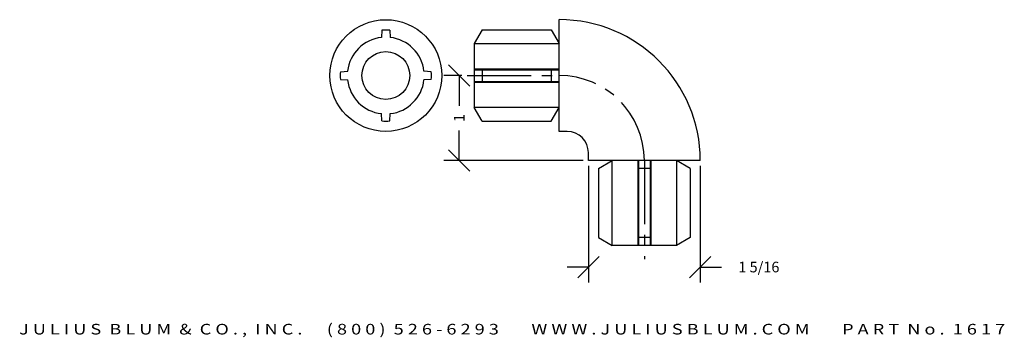
# Model space of a CAD drawing. Extents: x 4.7 to 16.2, y -7.7 to -4.
import ezdxf
from ezdxf.enums import TextEntityAlignment as Align

# ---------------------------------------------------------------- set-up
doc = ezdxf.new("R2010")
doc.units = 0
doc.header["$MEASUREMENT"] = 0
doc.linetypes.add('CENTER2', pattern=[1.125, 0.75, -0.125, 0.125, -0.125])
doc.layers.get('0').update_dxf_attribs({"linetype": 'CONTINUOUS'})
doc.layers.get('DEFPOINTS').update_dxf_attribs({"linetype": 'CONTINUOUS'})
for name, color, linetype in [('ADP1DETAIL', 7, 'CONTINUOUS'), ('ADP3DETAIL', 1, 'CONTINUOUS'), ('ADPDIM', 3, 'CONTINUOUS')]:
    doc.layers.add(name, color=color, linetype=linetype)
doc.styles.add('ARIAL_WIDE', font='ARIAL.TTF', dxfattribs={"width": 1.25})
doc.dimstyles.get("Standard").update_dxf_attribs({"dimtxt": 0.18, "dimasz": 0.18, "dimexe": 0.18, "dimexo": 0.0625, "dimgap": 0.09, "dimtad": 0, "dimtih": 1, "dimtoh": 1, "dimdec": 4, "dimzin": 0, "dimtxsty": 'STANDARD', "dimcen": 0.09, "dimazin": 3, "dimtfac": 1, "dimtdec": 4, "dimtofl": 0, "dimtmove": 0, "dimatfit": 3, "dimtolj": 1, "dimtzin": 0})

# ---------------------------------------------------------------- blocks, each defined once
blk = doc.blocks.new('*D1')
at = {"color": 0, "linetype": 'BYBLOCK'}
for p, q in [((11.336, -5.676), (11.336, -7.047)), ((12.651, -5.676), (12.651, -7.047)), ((11.211, -6.992), (11.461, -6.742)), ((12.526, -6.992), (12.776, -6.742)), ((11.336, -6.867), (11.086, -6.867)), ((12.651, -6.867), (12.901, -6.867))]:
    blk.add_line(p, q, dxfattribs=at)
at = {"layer": 'DEFPOINTS', "color": 0, "linetype": 'BYBLOCK'}
for p in [(11.336, -5.613), (12.651, -5.613), (12.651, -6.867)]:
    blk.add_point(p, dxfattribs=at)
at = {"color": 0, "linetype": 'BYBLOCK'}
blk.add_text('1 5/16', height=0.125, dxfattribs=at).set_placement((13.339, -6.867), align=Align.MIDDLE_CENTER)
blk = doc.blocks.new('*D0')
at = {"color": 0, "linetype": 'BYBLOCK'}
for p, q in [((9.943, -4.738), (9.693, -4.488)), ((9.85, -4.613), (9.638, -4.613)), ((9.818, -4.613), (9.818, -4.968)), ((9.818, -5.613), (9.818, -5.259)), ((9.943, -5.738), (9.693, -5.488)), ((11.274, -5.613), (9.638, -5.613))]:
    blk.add_line(p, q, dxfattribs=at)
at = {"layer": 'DEFPOINTS', "color": 0, "linetype": 'BYBLOCK'}
for p in [(9.912, -4.613), (9.818, -5.613), (11.336, -5.613)]:
    blk.add_point(p, dxfattribs=at)
at = {"color": 0, "linetype": 'BYBLOCK'}
blk.add_text('1', height=0.125, rotation=90, dxfattribs=at).set_placement((9.818, -5.113), align=Align.MIDDLE_CENTER)

msp = doc.modelspace()

# ---------------------------------------------------------------- linework, layer by layer
for p, q in [((8.91045, -4.07967), (8.90441, -4.1654)), ((9.00149, -4.07967), (9.00726, -4.16548)), ((10.08737, -4.07545), (9.99362, -4.23705)), ((10.08737, -4.07545), (10.89987, -4.07545)), ((10.89987, -4.07545), (10.99362, -4.23705)), ((9.99362, -4.23705), (10.99362, -4.23705)), ((8.42232, -4.56786), (8.50813, -4.5621)), ((9.48968, -4.5678), (9.40396, -4.56176)), ((9.99362, -4.53538), (10.99362, -4.53538)), ((9.99362, -4.54474), (10.99362, -4.54474)), ((10.08737, -4.53538), (10.08737, -4.69144)), ((10.89987, -4.53538), (10.89987, -4.69144)), ((8.42232, -4.6589), (8.50805, -4.66495)), ((9.48969, -4.65884), (9.40388, -4.6646)), ((9.99362, -4.68208), (10.99362, -4.68208)), ((9.99362, -4.69144), (10.99362, -4.69144)), ((8.91051, -5.14704), (8.90475, -5.06123)), ((9.00156, -5.14703), (9.0076, -5.0613)), ((10.99362, -4.98946), (9.99362, -4.98946)), ((10.08737, -5.15106), (9.99362, -4.98946)), ((10.89987, -5.15106), (10.99362, -4.98946)), ((10.08737, -5.15106), (10.89987, -5.15106)), ((11.45581, -5.7071), (11.61742, -5.61335)), ((11.61742, -6.61335), (11.61742, -5.61335)), ((11.91543, -5.61335), (11.91543, -6.61335)), ((11.92479, -5.61335), (11.92479, -6.61335)), ((12.06213, -5.61335), (12.06213, -6.61335)), ((12.07149, -5.61335), (12.07149, -6.61335)), ((12.36982, -5.61335), (12.36982, -6.61335)), ((12.53142, -5.7071), (12.36982, -5.61335)), ((11.45581, -5.7071), (11.45581, -6.5196)), ((12.07149, -5.7071), (11.91543, -5.7071)), ((12.53142, -5.7071), (12.53142, -6.5196)), ((11.45581, -6.5196), (11.61742, -6.61335)), ((12.07149, -6.5196), (11.91543, -6.5196)), ((12.53142, -6.5196), (12.36982, -6.61335))]:
    msp.add_line(p, q)
msp.add_circle((8.956, -4.61335), 0.65742)
for radius, start, end in [(0.53562, 85.127951, 94.878753), (0.4514, 96.558864, 173.485737), (0.4514, 6.558864, 83.485737), (0.53562, 175.127951, 184.878753), (0.53562, 355.127951, 4.878753), (0.4514, 186.558864, 263.485737), (0.4514, 276.558864, 353.485737), (0.53562, 265.127951, 274.878753)]:
    msp.add_arc((8.956, -4.61335), radius, start, end)
at = {"layer": 'ADP1DETAIL'}
for p, q in [((10.99362, -5.27085), (10.99362, -3.95585)), ((9.99362, -4.23705), (9.99362, -4.98946)), ((11.08612, -5.27085), (10.99362, -5.27085)), ((11.33612, -5.61335), (11.33612, -5.52085)), ((12.65112, -5.61335), (11.33612, -5.61335)), ((12.36982, -6.61335), (11.61742, -6.61335))]:
    msp.add_line(p, q, dxfattribs=at)
msp.add_circle((8.956, -4.61335), 0.28125, dxfattribs=at)
for centre, radius in [((10.99362, -5.61335), 1.6575), ((11.08612, -5.52085), 0.25)]:
    msp.add_arc(centre, radius, 0, 90, dxfattribs=at)
at = {"layer": 'ADP3DETAIL', "linetype": 'CENTER2'}
for p, q in [((9.91234, -4.61335), (10.99362, -4.61335)), ((11.99362, -5.61335), (11.99362, -6.77301))]:
    msp.add_line(p, q, dxfattribs=at)
msp.add_arc((10.99362, -5.61335), 1, 0, 90, dxfattribs=at)

# ---------------------------------------------------------------- texts
at = {"layer": 'ADPDIM', "style": 'ARIAL_WIDE', "width": 1.25}
msp.add_text('J U L I U S  B L U M  &  C O . ,  I N C .      ( 8 0 0 )  5 2 6 - 6 2 9 3        W W W . J U L I U S B L U M . C O M        P A R T  N o .  1 6 1 7', height=0.125, dxfattribs=at).set_placement((10.43985, -7.53557), align=Align.TOP_CENTER)

# ---------------------------------------------------------------- dimensions: what is measured, and where the dimension line sits
at = {"layer": 'ADPDIM'}
dim = msp.add_linear_dim(base=(9.81839, -5.61335), p1=(9.91234, -4.61335), p2=(11.33612, -5.61335), angle=90, dimstyle='Standard', dxfattribs=at)
dim.commit()
dim.dimension.update_dxf_attribs({"geometry": '*D0', "text_midpoint": (9.81839, -5.11335)})
dim = msp.add_linear_dim(base=(12.65112, -6.86691), p1=(11.33612, -5.61335), p2=(12.65112, -5.61335), dimstyle='Standard', dxfattribs=at)
dim.commit()
dim.dimension.update_dxf_attribs({"geometry": '*D1', "text_midpoint": (13.33862, -6.86691)})

doc.saveas('drawing.dxf')
